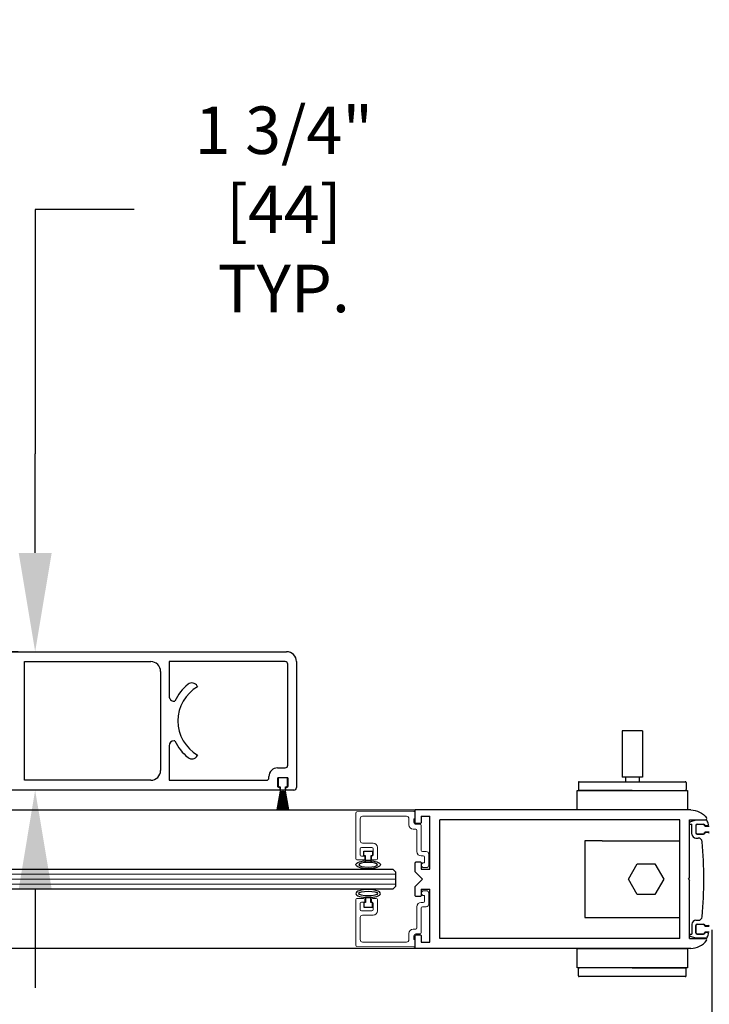
# Model space of a CAD drawing. Units: inches. Extents: x 0 to 16.5, y 0 to 10.5.
# Drawn here: x 6.8 to 7.7, y 2.8 to 4 of the extents above; entities that cross this region are included whole.
import ezdxf

# ---------------------------------------------------------------- set-up
doc = ezdxf.new("R2010")
doc.units = ezdxf.units.IN
doc.header["$MEASUREMENT"] = 0
doc.layers.add('DIMENSIONS', color=7, linetype='Continuous')
doc.styles.add('Arial', font='arial.ttf')
doc.dimstyles.new('ARCHITECTURAL', dxfattribs={"dimtxt": 0.06, "dimasz": 0.125, "dimexe": 0.1, "dimexo": 0.0625, "dimgap": 0.0625, "dimtad": 0, "dimtih": 1, "dimtoh": 1, "dimdec": 4, "dimzin": 0, "dimdsep": 46, "dimlunit": 4, "dimtxsty": 'Arial', "dimcen": 0.0625, "dimclrd": 5, "dimclre": 5, "dimadec": 0, "dimazin": 0, "dimtfac": 1, "dimtdec": 4, "dimtofl": 0, "dimtmove": 1, "dimatfit": 3, "dimfxl": 1, "dimfrac": 2, "dimtolj": 1, "dimtzin": 0, "dimarcsym": 0})

# ---------------------------------------------------------------- blocks, each defined once
blk = doc.blocks.new('*D56')
at = {"layer": 'Defpoints', "color": 0, "transparency": 16777216}
for p in [(6.856, 3.2029), (6.8151, 3.0279), (6.8603, 3.0279)]:
    blk.add_point(p, dxfattribs=at)
at = {"layer": 'DIMENSIONS', "color": 5, "lineweight": -2, "transparency": 16777216}
for p, q in [((6.9401, 3.7621), (6.8151, 3.7621)), ((6.8151, 3.7621), (6.8151, 3.4529)), ((6.8151, 3.3279), (6.8151, 3.4529)), ((6.7935, 3.2029), (6.7151, 3.2029)), ((6.7978, 3.0279), (6.7151, 3.0279)), ((6.8151, 2.9029), (6.8151, 2.7779))]:
    blk.add_line(p, q, dxfattribs=at)
at = {"layer": 'DIMENSIONS', "color": 5, "transparency": 16777216}
for points in [[(6.7943, 3.3279), (6.836, 3.3279), (6.8151, 3.2029)], [(6.7943, 2.9029), (6.836, 2.9029), (6.8151, 3.0279)]]:
    blk.add_solid(points, dxfattribs=at)
at = {"layer": 'DIMENSIONS', "color": 0, "transparency": 16777216, "insert": (7.1204, 3.7621), "char_height": 0.06, "attachment_point": 5, "style": 'Arial', "bg_fill": 3, "box_fill_scale": 1.25, "bg_fill_color": 9, "bg_fill_true_color": 13158600, "bg_fill_transparency": 0}
blk.add_mtext('\\A1; 1 3/4"\\P [44]\\P TYP.', dxfattribs=at)
blk = doc.blocks.new('*D59')
at = {"layer": 'Defpoints', "color": 0, "transparency": 16777216}
for p in [(7.6707, 2.9139), (7.9094, 2.9139), (7.9094, 2.4436)]:
    blk.add_point(p, dxfattribs=at)
at = {"layer": 'DIMENSIONS', "color": 5, "lineweight": -2, "transparency": 16777216}
for p, q in [((7.6707, 2.8514), (7.6707, 2.3436)), ((7.9094, 2.8514), (7.9094, 2.3436)), ((7.5457, 2.4436), (7.4207, 2.4436)), ((8.0344, 2.4436), (8.1594, 2.4436))]:
    blk.add_line(p, q, dxfattribs=at)
at = {"layer": 'DIMENSIONS', "color": 5, "transparency": 16777216}
for points in [[(7.5457, 2.4645), (7.5457, 2.4228), (7.6707, 2.4436)], [(8.0344, 2.4645), (8.0344, 2.4228), (7.9094, 2.4436)]]:
    blk.add_solid(points, dxfattribs=at)
at = {"layer": 'DIMENSIONS', "color": 0, "transparency": 16777216, "insert": (6.901, 2.4368), "char_height": 0.06, "attachment_point": 5, "style": 'Arial', "bg_fill": 3, "box_fill_scale": 1.25, "bg_fill_color": 9, "bg_fill_true_color": 13158600, "bg_fill_transparency": 0}
blk.add_mtext('\\A1;CLEAR SLIDE OPENING', dxfattribs=at)

msp = doc.modelspace()

# ---------------------------------------------------------------- linework, layer by layer
at = {"color": 7, "linetype": 'Continuous'}
for p, q in [((6.7705415, 3.2028606), (7.1330492, 3.2028606)), ((6.8017922, 3.1903603), (6.961208, 3.1903603)), ((7.1314116, 3.1903603), (6.9846085, 3.1903603)), ((6.9846085, 3.1903603), (6.9846085, 3.1466094)), ((7.1346117, 3.1653598), (7.1346117, 3.1871602)), ((7.1455494, 3.1903603), (7.1455494, 3.031057)), ((6.9737083, 3.17786), (6.9737083, 3.0528574)), ((7.1346117, 3.0593056), (7.1346117, 3.1653598)), ((7.0200657, 3.1594942), (7.0205467, 3.158661)), ((6.9908587, 3.1403593), (6.9916963, 3.1403593)), ((6.9916963, 3.0903582), (6.9908587, 3.0903582)), ((6.9846085, 3.0841081), (6.9846085, 3.0403572)), ((7.0205468, 3.0720565), (7.0200657, 3.0712232)), ((7.1216192, 3.0561055), (7.1314116, 3.0561055)), ((6.9612081, 3.0403572), (6.8017922, 3.040357)), ((6.9846085, 3.0403572), (7.1074814, 3.0403572)), ((7.1106814, 3.0435572), (7.1106814, 3.0451678)), ((7.1216191, 3.0424241), (7.1216191, 3.0329752)), ((7.1338243, 3.0436052), (7.1228004, 3.0436052)), ((7.1350052, 3.0329752), (7.1350052, 3.0424241)), ((7.1243752, 3.027857), (6.7705415, 3.0278567)), ((7.1228004, 3.031794), (7.1243752, 3.031794)), ((7.1243752, 3.031794), (7.1243752, 3.027857)), ((7.1322494, 3.0278569), (7.1322494, 3.031794)), ((7.1322494, 3.031794), (7.1338243, 3.031794)), ((7.1423494, 3.0278569), (7.1322494, 3.0278569))]:
    msp.add_line(p, q, dxfattribs=at)
at = {"linetype": 'Continuous'}
msp.add_line((6.8017922, 3.040357), (6.8017922, 3.1903603), dxfattribs=at)
for p, q in [((7.557164, 3.1027761), (7.557164, 3.0441955)), ((7.5829349, 3.1027761), (7.557164, 3.1027761)), ((7.5829349, 3.1027761), (7.5829349, 3.0441955)), ((7.1225623, 3.0421052), (7.1225623, 3.0336052)), ((7.1325623, 3.0436052), (7.1240623, 3.0436052)), ((7.1340623, 3.0336052), (7.1340623, 3.0421052)), ((7.5019478, 3.0375231), (7.5019478, 3.0285637)), ((7.5029544, 3.0385297), (7.6371444, 3.0385297)), ((7.5829349, 3.0441955), (7.557164, 3.0441955)), ((7.561385, 3.0441955), (7.561385, 3.0385297)), ((7.5787138, 3.0441955), (7.5787138, 3.0385297)), ((7.6381511, 3.0375231), (7.6381511, 3.0285637)), ((7.1392278, 3.0278639), (6.815124, 3.0278513)), ((7.1252163, 3.0266052), (7.1210636, 3.0030538)), ((7.1212666, 3.0030538), (7.1254194, 3.0266052)), ((7.125597, 3.0266052), (7.121972, 3.0030538)), ((7.1221744, 3.0030538), (7.1257993, 3.0266052)), ((7.1259751, 3.0266052), (7.1228745, 3.0030538)), ((7.1230762, 3.0030538), (7.1261768, 3.0266052)), ((7.1263511, 3.0266052), (7.1237718, 3.0030538)), ((7.123973, 3.0030538), (7.1265523, 3.0266052)), ((7.1240623, 3.0321052), (7.1248123, 3.0321052)), ((7.1267254, 3.0266052), (7.1246649, 3.0030538)), ((7.1248123, 3.0321052), (7.1248123, 3.0267052)), ((7.1248657, 3.0030538), (7.1269262, 3.0266052)), ((7.1249123, 3.0266052), (7.1252163, 3.0266052)), ((7.1254194, 3.0266052), (7.125597, 3.0266052)), ((7.1270983, 3.0266052), (7.1255547, 3.0030538)), ((7.1257551, 3.0030538), (7.1272987, 3.0266052)), ((7.1257993, 3.0266052), (7.1259751, 3.0266052)), ((7.1261768, 3.0266052), (7.1263511, 3.0266052)), ((7.1274702, 3.0266052), (7.1264419, 3.0030538)), ((7.1265523, 3.0266052), (7.1267254, 3.0266052)), ((7.1266421, 3.0030538), (7.1276704, 3.0266052)), ((7.1269262, 3.0266052), (7.1270983, 3.0266052)), ((7.1272987, 3.0266052), (7.1274702, 3.0266052)), ((7.1278414, 3.0266052), (7.1273275, 3.0030538)), ((7.1275276, 3.0030538), (7.1280415, 3.0266052)), ((7.1276704, 3.0266052), (7.1278414, 3.0266052)), ((7.1280415, 3.0266052), (7.1282123, 3.0266052)), ((7.1282123, 3.0266052), (7.1282123, 3.0030538)), ((7.1284123, 3.0030538), (7.1284123, 3.0266052)), ((7.1284123, 3.0266052), (7.1285832, 3.0266052)), ((7.1285832, 3.0266052), (7.1290971, 3.0030538)), ((7.1292971, 3.0030538), (7.1287833, 3.0266052)), ((7.1287833, 3.0266052), (7.1289543, 3.0266052)), ((7.1289543, 3.0266052), (7.1299826, 3.0030538)), ((7.1301828, 3.0030538), (7.1291545, 3.0266052)), ((7.1291545, 3.0266052), (7.1293259, 3.0266052)), ((7.1293259, 3.0266052), (7.1308696, 3.0030538)), ((7.13107, 3.0030538), (7.1295264, 3.0266052)), ((7.1295264, 3.0266052), (7.1296985, 3.0266052)), ((7.1296985, 3.0266052), (7.131759, 3.0030538)), ((7.1319597, 3.0030538), (7.1298993, 3.0266052)), ((7.1298993, 3.0266052), (7.1300723, 3.0266052)), ((7.1300723, 3.0266052), (7.1326517, 3.0030538)), ((7.1328528, 3.0030538), (7.1302735, 3.0266052)), ((7.1302735, 3.0266052), (7.1304478, 3.0266052)), ((7.1304478, 3.0266052), (7.1335485, 3.0030538)), ((7.1337502, 3.0030538), (7.1306496, 3.0266052)), ((7.1306496, 3.0266052), (7.1308254, 3.0266052)), ((7.1308254, 3.0266052), (7.1344503, 3.0030538)), ((7.1346526, 3.0030538), (7.1310277, 3.0266052)), ((7.1310277, 3.0266052), (7.1312053, 3.0266052)), ((7.1312053, 3.0266052), (7.135358, 3.0030538)), ((7.1355611, 3.0030538), (7.1314084, 3.0266052)), ((7.1314084, 3.0266052), (7.1317123, 3.0266052)), ((7.1318123, 3.0267052), (7.1318123, 3.0321052)), ((7.1318123, 3.0321052), (7.1325623, 3.0321052)), ((7.5700494, 3.027557), (7.5029544, 3.027557)), ((7.5700494, 3.027557), (7.6371444, 3.027557)), ((6.1293665, 3.002857), (7.2955494, 3.002857)), ((7.2955494, 2.9871557), (7.2955494, 3.002857)), ((7.6439766, 3.002857), (7.2955494, 3.002857)), ((7.3033595, 2.995057), (7.3033595, 2.9871557)), ((7.3033595, 2.995057), (7.3142934, 2.995057)), ((7.3142934, 2.9278973), (7.3142934, 2.995057)), ((7.3267936, 2.840357), (7.3267933, 2.990357)), ((7.6301284, 2.990357), (7.3267933, 2.990357)), ((7.6301284, 2.8403117), (7.6301278, 2.9904035)), ((7.6426278, 2.916857), (7.6426278, 2.9904035)), ((7.6426279, 2.990357), (7.6628494, 2.990357)), ((7.6506347, 2.9897569), (7.6437668, 2.9879166)), ((7.6642789, 2.9897569), (7.6506792, 2.9897569)), ((7.3018599, 2.9856571), (7.297049, 2.9856571)), ((7.6426558, 2.984857), (7.6426558, 2.9864688)), ((7.6426558, 2.984857), (7.6456385, 2.984857)), ((7.6456385, 2.9723135), (7.6456385, 2.984857)), ((7.6506347, 2.9833051), (7.6506347, 2.9738124)), ((7.6506347, 2.9828088), (7.6506347, 2.9743088)), ((7.6521335, 2.9848041), (7.6600274, 2.9848041)), ((7.6606347, 2.9843088), (7.6521347, 2.9843088)), ((7.6615263, 2.9828555), (7.6615263, 2.9833051)), ((7.6649655, 2.982869), (7.6615263, 2.9828689)), ((7.6621347, 2.9820588), (7.6621347, 2.9828088)), ((7.6675347, 2.9820588), (7.6621347, 2.9820588)), ((7.6621347, 2.9743088), (7.6621347, 2.9750588)), ((7.6621347, 2.9750588), (7.6675347, 2.9750588)), ((7.5101281, 2.964007), (7.5101281, 2.866707)), ((7.5319281, 2.964007), (7.5101281, 2.964007)), ((7.5101281, 2.964007), (7.5101281, 2.866707)), ((7.5319281, 2.964007), (7.5101281, 2.964007)), ((7.5319281, 2.964007), (7.6301281, 2.964007)), ((7.5319281, 2.964007), (7.6301281, 2.964007)), ((7.6301281, 2.866707), (7.6301281, 2.964007)), ((7.6301281, 2.866707), (7.6301281, 2.964007)), ((7.6506385, 2.967357), (7.6535873, 2.967357)), ((7.6521335, 2.9723136), (7.6600274, 2.9723136)), ((7.6521347, 2.9728088), (7.6606347, 2.9728088)), ((7.6660308, 2.974262), (7.6615262, 2.974262)), ((7.6615262, 2.9738124), (7.6615262, 2.974262)), ((7.2306494, 2.9447626), (7.2306494, 2.9507626)), ((7.2306494, 2.9507626), (7.2416494, 2.9507626)), ((7.2416494, 2.9507626), (7.2416494, 2.9447626)), ((7.2326494, 2.9447626), (7.2306494, 2.9447626)), ((7.2326494, 2.9387794), (7.2326494, 2.9447626)), ((7.2396494, 2.9387794), (7.2326494, 2.9387794)), ((7.2416494, 2.9447626), (7.2396494, 2.9447626)), ((7.2396494, 2.9447626), (7.2396494, 2.9387794)), ((6.1322178, 2.927857), (7.2674244, 2.927857)), ((7.2674244, 2.927857), (7.2705494, 2.924732)), ((7.2955494, 2.924723), (7.2955495, 2.9357588)), ((7.297049, 2.937257), (7.3018599, 2.937257)), ((7.3033594, 2.9357588), (7.3033595, 2.9278973)), ((7.3033595, 2.9278973), (7.3142934, 2.9278973)), ((7.5651597, 2.915357), (7.5763314, 2.934707)), ((7.5651597, 2.915357), (7.5763314, 2.934707)), ((7.5763314, 2.934707), (7.5986748, 2.934707)), ((7.5763314, 2.934707), (7.5986748, 2.934707)), ((7.5986748, 2.934707), (7.6098466, 2.915357)), ((7.5986748, 2.934707), (7.6098466, 2.915357)), ((7.2705494, 2.924732), (7.2705494, 2.905982)), ((7.2955494, 2.924723), (7.3049214, 2.915357)), ((7.2955494, 2.905991), (7.3049214, 2.915357)), ((7.5763314, 2.896007), (7.5651597, 2.915357)), ((7.5763314, 2.896007), (7.5651597, 2.915357)), ((7.6098466, 2.915357), (7.5986748, 2.896007)), ((7.6098466, 2.915357), (7.5986748, 2.896007)), ((7.6411278, 2.915357), (7.6426278, 2.916857)), ((7.6411278, 2.915357), (7.6426278, 2.913857)), ((7.6426278, 2.840357), (7.6426278, 2.913857)), ((7.2674244, 2.902857), (6.1282032, 2.902857)), ((7.2705494, 2.905982), (7.2674244, 2.902857)), ((7.2955494, 2.8949555), (7.2955494, 2.905991)), ((7.3033595, 2.9028167), (7.3142934, 2.9028167)), ((7.3033595, 2.9027997), (7.3033595, 2.8949555)), ((7.3142934, 2.835657), (7.3142934, 2.9028167)), ((7.2396494, 2.8920372), (7.2326494, 2.8920372)), ((7.2326494, 2.8920372), (7.2326494, 2.8860541)), ((7.2396494, 2.8860541), (7.2396494, 2.8920372)), ((7.3018599, 2.893457), (7.297049, 2.893457)), ((7.5986748, 2.896007), (7.5763314, 2.896007)), ((7.5986748, 2.896007), (7.5763314, 2.896007)), ((7.2326494, 2.8860541), (7.2306494, 2.8860541)), ((7.2306494, 2.8860541), (7.2306494, 2.8800541)), ((7.2306494, 2.8800541), (7.2416494, 2.8800541)), ((7.2416494, 2.8860541), (7.2396494, 2.8860541)), ((7.2416494, 2.8800541), (7.2416494, 2.8860541)), ((7.5101281, 2.866707), (7.5319281, 2.866707)), ((7.5101281, 2.866707), (7.5319281, 2.866707)), ((7.5319281, 2.866707), (7.6301281, 2.866707)), ((7.5319281, 2.866707), (7.6301281, 2.866707)), ((7.6506385, 2.863357), (7.6535873, 2.863357)), ((7.6456385, 2.8584004), (7.6456385, 2.845857)), ((7.6506347, 2.8474088), (7.6506347, 2.8569015)), ((7.6506347, 2.8564051), (7.6506347, 2.8479051)), ((7.6521335, 2.8584004), (7.6600274, 2.8584004)), ((7.6606347, 2.8579051), (7.6521347, 2.8579051)), ((7.6615262, 2.8569015), (7.6615262, 2.8564519)), ((7.6660308, 2.8564519), (7.6615262, 2.8564519)), ((7.6621347, 2.8556551), (7.6621347, 2.8564051)), ((7.6675347, 2.8556551), (7.6621347, 2.8556551)), ((7.2955494, 2.827857), (7.2955495, 2.8435585)), ((7.297049, 2.8450571), (7.3018599, 2.8450571)), ((7.3033594, 2.8435585), (7.3033595, 2.835657)), ((7.6301284, 2.840357), (7.3267936, 2.840357)), ((7.6426279, 2.840357), (7.6628494, 2.840357)), ((7.6426558, 2.845857), (7.6426558, 2.8442451)), ((7.6426558, 2.845857), (7.6456385, 2.845857)), ((7.6506347, 2.8409571), (7.6437668, 2.8427973)), ((7.6642789, 2.8409571), (7.6506792, 2.8409571)), ((7.6521335, 2.8459099), (7.6600274, 2.8459099)), ((7.6521347, 2.8464051), (7.6606347, 2.8464051)), ((7.6649655, 2.847845), (7.6615263, 2.847845)), ((7.6615263, 2.847845), (7.6615263, 2.8474088)), ((7.6621347, 2.8479051), (7.6621347, 2.8486551)), ((7.6621347, 2.8486551), (7.6675347, 2.8486551)), ((7.2955494, 2.827857), (6.0979568, 2.8278483)), ((7.6439766, 2.827857), (7.2955494, 2.827857)), ((7.3033595, 2.835657), (7.3142934, 2.835657)), ((7.5019478, 2.7931909), (7.5019478, 2.8021503)), ((7.5700494, 2.803157), (7.5029544, 2.803157)), ((7.5700494, 2.803157), (7.6371444, 2.803157)), ((7.6381511, 2.7931909), (7.6381511, 2.8021503)), ((7.6371444, 2.7921842), (7.5029544, 2.7921842))]:
    msp.add_line(p, q)
at = {"color": 7, "linetype": 'Continuous', "lineweight": 15}
for p, q in [((7.2220363, 3.0004568), (7.2940363, 3.0010851)), ((7.2205494, 2.9411983), (7.2205494, 2.9989569)), ((7.2260494, 2.9917983), (7.2260494, 2.9639983)), ((7.2846494, 2.9948983), (7.2291494, 2.9948983)), ((7.2877494, 2.9839983), (7.2877494, 2.9917983)), ((7.2955494, 2.9916983), (7.2939494, 2.9916983)), ((7.2939494, 2.9916983), (7.2939494, 2.9871983)), ((7.2955494, 2.9995852), (7.2955494, 2.9916983)), ((7.2963494, 2.9784983), (7.2932494, 2.9784983)), ((7.2964494, 2.9846983), (7.3018494, 2.9846983)), ((7.2978494, 2.9501983), (7.2978494, 2.9769983)), ((7.3033494, 2.9831983), (7.3033494, 2.9516983)), ((7.2260494, 2.9538983), (7.2260494, 2.9458983)), ((7.2408994, 2.9553983), (7.2275494, 2.9553983)), ((7.2291494, 2.9608983), (7.2423994, 2.9608983)), ((7.2423994, 2.9458983), (7.2423994, 2.9538983)), ((7.2478994, 2.9553983), (7.2478994, 2.9411983)), ((7.3048494, 2.9501983), (7.3096494, 2.9501983)), ((7.2303494, 2.9396983), (7.2220494, 2.9396983)), ((7.2275494, 2.9443983), (7.2318494, 2.9443983)), ((7.2318494, 2.9443983), (7.2318494, 2.9411983)), ((7.2404494, 2.9411983), (7.2404494, 2.9443983)), ((7.2404494, 2.9443983), (7.2408994, 2.9443983)), ((7.2463994, 2.9396983), (7.2419494, 2.9396983)), ((7.3057494, 2.9446983), (7.3033494, 2.9446983)), ((7.3072494, 2.9361983), (7.3072494, 2.9431983)), ((7.3127494, 2.9470983), (7.3127494, 2.9330983)), ((7.3064494, 2.9361983), (7.3072494, 2.9361983)), ((7.3096494, 2.9299983), (7.3064494, 2.9299983)), ((7.3096494, 2.9007504), (7.3064494, 2.9007504)), ((7.2205494, 2.8895504), (7.2205494, 2.8317919)), ((7.2303494, 2.8910504), (7.2220494, 2.8910504)), ((7.2318494, 2.8863504), (7.2318494, 2.8895504)), ((7.2404494, 2.8895504), (7.2404494, 2.8863504)), ((7.2463994, 2.8910504), (7.2419494, 2.8910504)), ((7.2478994, 2.8753504), (7.2478994, 2.8895504)), ((7.3064494, 2.8945504), (7.3072494, 2.8945504)), ((7.3072494, 2.8945504), (7.3072494, 2.8875504)), ((7.3127494, 2.8836504), (7.3127494, 2.8976504)), ((7.2260494, 2.8768504), (7.2260494, 2.8848504)), ((7.2275494, 2.8863504), (7.2318494, 2.8863504)), ((7.2408994, 2.8753504), (7.2275494, 2.8753504)), ((7.2404494, 2.8863504), (7.2408994, 2.8863504)), ((7.2423994, 2.8848504), (7.2423994, 2.8768504)), ((7.2978494, 2.8805504), (7.2978494, 2.8537504)), ((7.3057494, 2.8860504), (7.3033494, 2.8860504)), ((7.3033494, 2.8475504), (7.3033494, 2.8790504)), ((7.3048494, 2.8805504), (7.3096494, 2.8805504)), ((7.2260494, 2.8389504), (7.2260494, 2.8667504)), ((7.2291494, 2.8698504), (7.2423994, 2.8698504)), ((7.2963494, 2.8522504), (7.2932494, 2.8522504)), ((7.2877494, 2.8467504), (7.2877494, 2.8389504)), ((7.2939494, 2.8390504), (7.2939494, 2.8435504)), ((7.2955494, 2.8390504), (7.2939494, 2.8390504)), ((7.2955494, 2.8311636), (7.2955494, 2.8390504)), ((7.2964494, 2.8460504), (7.3018494, 2.8460504)), ((7.2220363, 2.830292), (7.2940363, 2.8296636)), ((7.2846494, 2.8358504), (7.2291494, 2.8358504))]:
    msp.add_line(p, q, dxfattribs=at)
at = {"color": 0, "lineweight": 0}
for p, q in [((5.9168777, 2.921607), (7.2705494, 2.921607)), ((5.9168777, 2.915357), (7.2705494, 2.915357)), ((5.9168777, 2.909107), (7.2705494, 2.909107))]:
    msp.add_line(p, q, dxfattribs=at)
for points in [[(7.6397494, 3.002857), (7.5003494, 3.002857), (7.5003494, 3.027557), (7.6397494, 3.027557)], [(7.5003494, 2.827857), (7.6397494, 2.827857), (7.6397494, 2.803157), (7.5003494, 2.803157)]]:
    msp.add_lwpolyline(points, close=True)
at = {"color": 7, "linetype": 'Continuous'}
for centre, radius, start, end in [((7.1330492, 3.1903603), 0.0125003, 0.000001, 90), ((6.961208, 3.17786), 0.0125003, 0, 90), ((7.1314116, 3.1871602), 0.0032001, 0.000001, 90), ((7.0455473, 3.1153587), 0.0593713, 128.71558, 155.096732), ((7.0132997, 3.1555879), 0.0078127, 30.000001, 128.71558), ((7.0455472, 3.1153588), 0.0500011, 119.999921, 240.000155), ((6.9908587, 3.1466094), 0.0062501, 179.999999, 270.000003), ((6.9908587, 3.0841081), 0.0062501, 90, 179.999999), ((7.0455473, 3.1153587), 0.0593713, 204.903265, 231.284418), ((7.0132997, 3.0751295), 0.0078127, 231.284418, 330.000002), ((6.961208, 3.0528574), 0.0125003, 270.0000528, 0), ((7.1216192, 3.0451678), 0.0109377, 90, 179.999999), ((7.1314116, 3.0593056), 0.0032001, 270, 0), ((7.1074814, 3.0435572), 0.0032001, 270.000003, 0.000001), ((7.1228004, 3.042424), 0.0011812, 90, 179.999999), ((7.1338242, 3.0424242), 0.001181, 0.000001, 90), ((7.1228005, 3.0329753), 0.0011814, 179.999999, 270.000003), ((7.1338243, 3.0329749), 0.0011809, 270.000003, 0.000001), ((7.1423494, 3.031057), 0.0032001, 270.000003, 0.000001)]:
    msp.add_arc(centre, radius, start, end, dxfattribs=at)
for centre, radius, start, end in [((7.1240623, 3.0421052), 0.0015, 90, 180), ((7.1325623, 3.0421052), 0.0015, 0, 90), ((7.5029544, 3.0375231), 0.0010067, 90, 180), ((7.6371444, 3.0375231), 0.0010067, 0, 90), ((7.1240623, 3.0336052), 0.0015, 180, 270), ((7.1249123, 3.0267052), 0.0001, 180, 270), ((7.1317123, 3.0267052), 0.0001, 270, 0), ((7.1325623, 3.0336052), 0.0015, 270, 0), ((7.5029544, 3.0285637), 0.0010067, 180, 270), ((7.6371444, 3.0285637), 0.0010067, 270, 0), ((7.6441547, 2.9864688), 0.0014989, 104.999695, 180), ((7.6628494, 2.991857), 0.0015, 270, 36.5732561), ((7.642481, 2.9777251), 0.024981, 16.066315, 28.761459), ((7.6521335, 2.9833051), 0.0014989, 90, 180), ((7.6521347, 2.9828088), 0.0015, 90, 180), ((7.6600274, 2.9833051), 0.0014989, 0, 90), ((7.6606347, 2.9828088), 0.0015, 0, 90), ((7.6649499, 2.9843677), 0.0014989, 270.595367, 11.804291), ((7.6506385, 2.972357), 0.005, 180, 270), ((7.6521347, 2.9743088), 0.0015, 180, 270), ((7.6521335, 2.9738124), 0.0014989, 180, 270), ((7.6535873, 2.962357), 0.005, 4.581068, 90), ((7.1206558, 2.915357), 0.54, 354.9628287, 5.0356906), ((7.6600274, 2.9738124), 0.0014989, 270, 0), ((7.6606347, 2.9743088), 0.0015, 270, 0), ((7.6660242, 2.972762), 0.0015, 6.0074787, 89.7468199), ((7.6506385, 2.858357), 0.005, 90, 180), ((7.6535873, 2.868357), 0.005, 270, 355.2601533), ((7.6521335, 2.8569015), 0.0014989, 90, 180), ((7.6521347, 2.8564051), 0.0015, 90, 180), ((7.6600274, 2.8569015), 0.0014989, 0, 90), ((7.6606347, 2.8564051), 0.0015, 0, 90), ((7.6660242, 2.8579519), 0.0015, 270.2525615, 353.9925213), ((7.6441547, 2.8442451), 0.0014989, 180, 255.000305), ((7.6521347, 2.8479051), 0.0015, 180, 270), ((7.6521335, 2.8474088), 0.0014989, 180, 270), ((7.6600274, 2.8474088), 0.0014989, 270, 0), ((7.6606347, 2.8479051), 0.0015, 270, 0), ((7.6628494, 2.838857), 0.0015, 323.4267439, 90), ((7.6424234, 2.8529771), 0.024981, 331.238541, 343.933685), ((7.6649499, 2.8463462), 0.0014989, 348.195709, 89.404633), ((7.5029544, 2.8021503), 0.0010067, 90, 180), ((7.6371444, 2.8021503), 0.0010067, 0, 90), ((7.5029544, 2.7931909), 0.0010067, 180, 270), ((7.6371444, 2.7931909), 0.0010067, 270, 0)]:
    msp.add_arc(centre, radius, start, end)
at = {"color": 7, "linetype": 'Continuous', "lineweight": 15}
for centre, radius, start, end in [((7.2220494, 2.9989569), 0.0015, 90.5, 180), ((7.2940494, 2.9995852), 0.0015, 0, 90.5), ((7.2291494, 2.9917983), 0.0031, 90, 180), ((7.2846494, 2.9917983), 0.0031, 0, 90), ((7.2932494, 2.9839983), 0.0055, 180, 270), ((7.2964494, 2.9871983), 0.0025, 180, 270), ((7.2963494, 2.9769983), 0.0015, 0, 90), ((7.3018494, 2.9831983), 0.0015, 0, 90), ((7.2291494, 2.9639983), 0.0031, 180, 270), ((7.2275494, 2.9538983), 0.0015, 90, 180), ((7.2408994, 2.9538983), 0.0015, 0, 90), ((7.2423994, 2.9553983), 0.0055, 0, 90), ((7.3033494, 2.9501983), 0.0055, 180, 270), ((7.3048494, 2.9516983), 0.0015, 180, 270), ((7.3096494, 2.9470983), 0.0031, 0, 90), ((7.2220494, 2.9411983), 0.0015, 180, 270), ((7.2275494, 2.9458983), 0.0015, 180, 270), ((7.2303494, 2.9411983), 0.0015, 270, 0), ((7.2419494, 2.9411983), 0.0015, 180, 270), ((7.2408994, 2.9458983), 0.0015, 270, 0), ((7.2463994, 2.9411983), 0.0015, 270, 0), ((7.3057494, 2.9431983), 0.0015, 0, 90), ((7.3064494, 2.9330983), 0.0031, 90, 270), ((7.3096494, 2.9330983), 0.0031, 270, 0), ((7.3064494, 2.8976504), 0.0031, 90, 270), ((7.3096494, 2.8976504), 0.0031, 0, 90), ((7.2220494, 2.8895504), 0.0015, 90, 180), ((7.2303494, 2.8895504), 0.0015, 0, 90), ((7.2419494, 2.8895504), 0.0015, 90, 180), ((7.2463994, 2.8895504), 0.0015, 0, 90), ((7.2275494, 2.8848504), 0.0015, 90, 180), ((7.2275494, 2.8768504), 0.0015, 180, 270), ((7.2408994, 2.8848504), 0.0015, 0, 90), ((7.2408994, 2.8768504), 0.0015, 270, 0), ((7.2423994, 2.8753504), 0.0055, 270, 0), ((7.3033494, 2.8805504), 0.0055, 90, 180), ((7.3048494, 2.8790504), 0.0015, 90, 180), ((7.3057494, 2.8875504), 0.0015, 270, 0), ((7.3096494, 2.8836504), 0.0031, 270, 0), ((7.2291494, 2.8667504), 0.0031, 90, 180), ((7.2932494, 2.8467504), 0.0055, 90, 180), ((7.2963494, 2.8537504), 0.0015, 270, 0), ((7.2291494, 2.8389504), 0.0031, 180, 270), ((7.2846494, 2.8389504), 0.0031, 270, 0), ((7.2964494, 2.8435504), 0.0025, 90, 180), ((7.3018494, 2.8475504), 0.0015, 270, 0), ((7.2220494, 2.8317919), 0.0015, 180, 269.5), ((7.2940494, 2.8311636), 0.0015, 269.5, 0)]:
    msp.add_arc(centre, radius, start, end, dxfattribs=at)
at = {"extrusion": (0, 0, -1)}
for centre, major_axis, ratio, start_param, end_param in [((7.6439765, 2.977857), (0.0059637, 0.0242785), 0.999851311, -0.240898218, 0.69176237), ((7.297049, 2.9871557), (0.0014995, 0), 0.999333111, 1.570796327, 3.141592654), ((7.3018599, 2.9871557), (0.0014995, 0), 0.999333111, 0, 1.570796327), ((7.297049, 2.9357588), (0.0014995, 0), 0.999333111, 3.141592654, 4.71238898), ((7.3018599, 2.9357588), (0.0014995, 0), 0.999333111, -1.570796327, 0), ((7.297049, 2.8949555), (0.0014995, 0), 0.999333111, 1.570796327, 3.141592654), ((7.3018599, 2.8949555), (0.0014995, 0), 0.999333111, 0, 1.570796327), ((7.297049, 2.8435585), (0.0014995, 0), 0.999333111, 3.141592654, 4.71238898), ((7.3018599, 2.8435585), (0.0014995, 0), 0.999333111, -1.570796327, 0)]:
    msp.add_ellipse(centre, major_axis=major_axis, ratio=ratio, start_param=start_param, end_param=end_param, dxfattribs=at)
for centre, major_axis, ratio in [((7.2361494, 2.933649), (-0.0154803, 0), 0.3314121), ((7.2361494, 2.8971676), (-0.0117646, 0), 0.250320691)]:
    msp.add_ellipse(centre, major_axis=major_axis, ratio=ratio)
for centre, major_axis, ratio in [((7.2361494, 2.933649), (-0.0117646, 0), 0.250320691), ((7.2361494, 2.8971676), (-0.0154803, 0), 0.3314121)]:
    msp.add_ellipse(centre, major_axis=major_axis, ratio=ratio, dxfattribs=at)
msp.add_ellipse((7.6439765, 2.852857), major_axis=(0.0059637, -0.0242785), ratio=0.999851311, start_param=-0.240898218, end_param=0.69176237)

# ---------------------------------------------------------------- next in the draw order: dimensions: what is measured, and where the dimension line sits
at = {"layer": 'DIMENSIONS', "color": 0}
dim = msp.add_linear_dim(base=(6.815124, 3.0278513), p1=(6.8559532, 3.202855), p2=(6.8602902, 3.0278513), angle=90, text=' <>\\P TYP.', dimstyle='ARCHITECTURAL', override={"dimlfac": 10, "dimpost": '\\X', "dimfxl": 0.0625, "dimtfill": 1, "dimtfillclr": 256}, dxfattribs=at)
dim.commit()
dim.dimension.update_dxf_attribs({"geometry": '*D56', "text_midpoint": (6.9733471, 3.7621258), "dimtype": 160})

# ---------------------------------------------------------------- next in the draw order: dimensions: what is measured, and where the dimension line sits
at = {"layer": 'DIMENSIONS'}
dim = msp.add_linear_dim(base=(7.9093614, 2.4436441), p1=(7.6706558, 2.9139449), p2=(7.9093614, 2.9139449), text='CLEAR SLIDE OPENING', dimstyle='ARCHITECTURAL', override={"dimlfac": 10, "dimpost": '\\X', "dimfxl": 0.0625, "dimtfill": 1, "dimtfillclr": 256}, dxfattribs=at)
dim.commit()
dim.dimension.update_dxf_attribs({"geometry": '*D59', "text_midpoint": (6.9009575, 2.4368306), "dimtype": 160})

doc.saveas('drawing.dxf')
